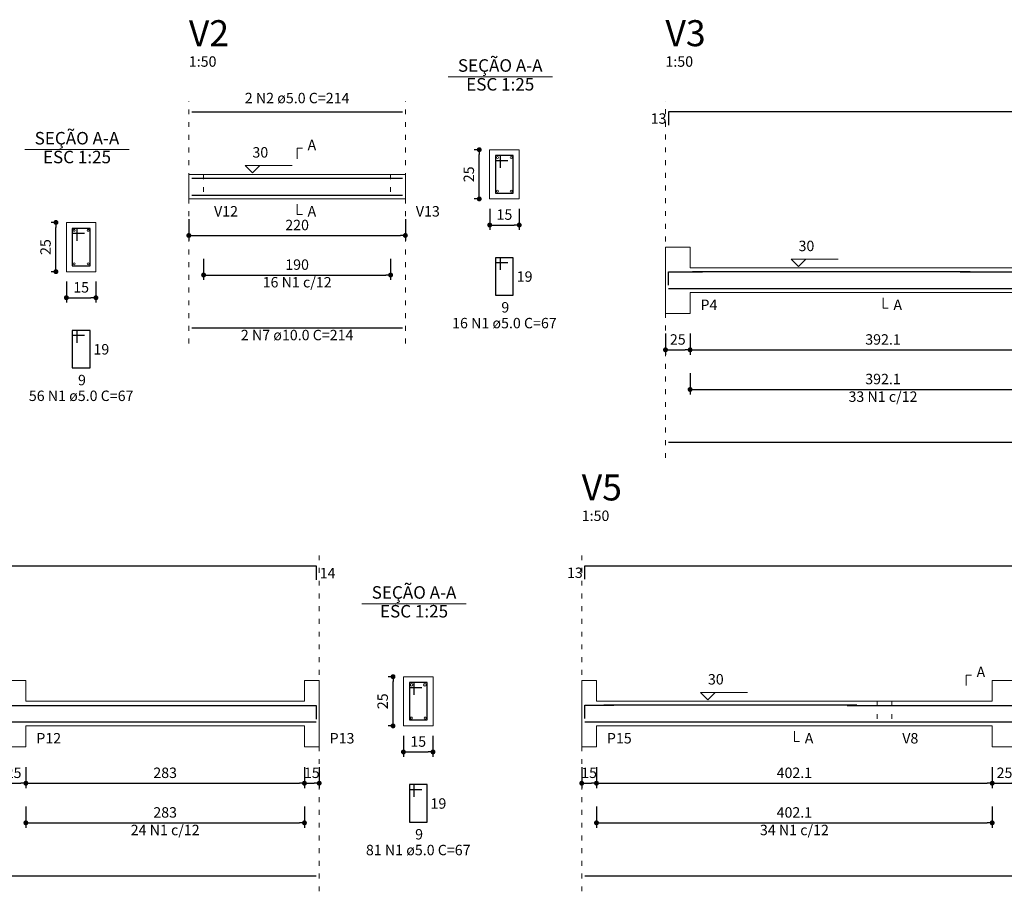
# Model space of a CAD drawing. Units: millimetres. Extents: x -24 to 256, y -222 to 90.
# Drawn here: x 66 to 86, y 8 to 25 of the extents above; entities that cross this region are included whole.
import ezdxf

# ---------------------------------------------------------------- set-up
doc = ezdxf.new("R2010")
doc.units = ezdxf.units.MM
doc.header["$MEASUREMENT"] = 0
doc.linetypes.add('DOT2', pattern=[3.175, 0, -3.175])
for name, color, linetype, lineweight in [('DT-Barras na forma', 2, 'Continuous', 30), ('DT-Barras no corte', 5, 'Continuous', 5), ('DT-Barras rebatidas', 2, 'Continuous', 30), ('DT-Cotas', 9, 'Continuous', 5), ('DT-Forma', 5, 'Continuous', 5), ('DT-Pontilhado', 9, 'DOT2', 5), ('DT-Textos', 7, 'Continuous', 5), ('DT-Título', 3, 'Continuous', 20)]:
    doc.layers.add(name, color=color, linetype=linetype, lineweight=lineweight)
doc.styles.add('Arial', font='arial.ttf')
doc.dimstyles.new('UM_25.000000', dxfattribs={"dimtxt": 0.18, "dimasz": 0.1, "dimexe": 0.1, "dimexo": 0.2, "dimgap": 0, "dimtad": 1, "dimtih": 1, "dimtoh": 1, "dimdec": 1, "dimlfac": 25, "dimzin": 0, "dimdsep": 46, "dimtxsty": 'Standard', "dimblk": 'CLOSED', "dimblk1": 'CLOSED', "dimblk2": 'CLOSED', "dimcen": 0.09, "dimdle": 0.1, "dimadec": 1, "dimazin": 2, "dimtfac": 1, "dimtdec": 4, "dimtofl": 0, "dimtmove": 0, "dimatfit": 3, "dimldrblk": 'CLOSED', "dimfxl": 1, "dimtolj": 1, "dimarcsym": 0})
doc.dimstyles.new('UM_50.000000', dxfattribs={"dimtxt": 0.18, "dimasz": 0.1, "dimexe": 0.1, "dimexo": 0.2, "dimgap": 0, "dimtad": 1, "dimtih": 1, "dimtoh": 1, "dimdec": 1, "dimlfac": 50, "dimzin": 0, "dimdsep": 46, "dimtxsty": 'Standard', "dimblk": 'CLOSED', "dimblk1": 'CLOSED', "dimblk2": 'CLOSED', "dimcen": 0.09, "dimdle": 0.1, "dimadec": 1, "dimazin": 2, "dimtfac": 1, "dimtdec": 4, "dimtofl": 0, "dimtmove": 0, "dimatfit": 3, "dimldrblk": 'CLOSED', "dimfxl": 1, "dimtolj": 1, "dimarcsym": 0})

# ---------------------------------------------------------------- blocks, each defined once
blk = doc.blocks.new('_DOT')
at = {"color": 0, "linetype": 'ByBlock', "lineweight": -2}
blk.add_line((-0.5, 0), (-1, 0), dxfattribs=at)
at = {"color": 0, "linetype": 'ByBlock', "const_width": 0.5}
blk.add_lwpolyline([(-0.25, 0, 1), (0.25, 0, 1)], format="xyb", close=True, dxfattribs=at)
blk = doc.blocks.new('*D648')
at = {"layer": 'Defpoints', "color": 0}
for p in [(66.243, 21.133), (66.455, 21.133), (66.455, 20.133)]:
    blk.add_point(p, dxfattribs=at)
at = {"layer": 'DT-Cotas', "color": 0, "lineweight": -2}
for p, q in [((66.255, 21.133), (66.143, 21.133)), ((66.243, 20.233), (66.243, 21.033)), ((66.255, 20.133), (66.143, 20.133))]:
    blk.add_line(p, q, dxfattribs=at)
at = {"layer": 'DT-Cotas', "color": 0, "lineweight": -2, "xscale": 0.1, "yscale": 0.1, "zscale": 0.1}
for p, rotation in [((66.243, 21.133), 90), ((66.243, 20.133), 270)]:
    blk.add_blockref('_DOT', p, dxfattribs=dict(at, rotation=rotation))
at = {"layer": 'DT-Cotas', "insert": (66.031, 20.633), "char_height": 0.2118, "attachment_point": 5, "rotation": 90, "style": 'Arial'}
blk.add_mtext('\\A1;25', dxfattribs=at)
blk = doc.blocks.new('*D649')
at = {"layer": 'Defpoints', "color": 0}
for p in [(66.455, 20.133), (67.055, 20.133), (67.055, 19.604)]:
    blk.add_point(p, dxfattribs=at)
at = {"layer": 'DT-Cotas', "color": 0, "lineweight": -2}
for p, q in [((66.455, 19.933), (66.455, 19.504)), ((67.055, 19.933), (67.055, 19.504)), ((66.555, 19.604), (66.955, 19.604))]:
    blk.add_line(p, q, dxfattribs=at)
at = {"layer": 'DT-Cotas', "color": 0, "lineweight": -2, "xscale": 0.1, "yscale": 0.1, "zscale": 0.1, "rotation": 180}
blk.add_blockref('_DOT', (66.455, 19.604), dxfattribs=at)
at = {"layer": 'DT-Cotas', "color": 0, "lineweight": -2, "xscale": 0.1, "yscale": 0.1, "zscale": 0.1}
blk.add_blockref('_DOT', (67.055, 19.604), dxfattribs=at)
at = {"layer": 'DT-Cotas', "insert": (66.755, 19.815), "char_height": 0.2118, "attachment_point": 5, "rotation": 0.0057, "style": 'Arial'}
blk.add_mtext('\\A1;15', dxfattribs=at)
blk = doc.blocks.new('*D650')
at = {"layer": 'Defpoints', "color": 0}
for p in [(68.943, 21.399), (73.343, 21.399), (73.343, 20.869)]:
    blk.add_point(p, dxfattribs=at)
at = {"layer": 'DT-Cotas', "color": 0, "lineweight": -2}
for p, q in [((68.943, 21.199), (68.943, 20.769)), ((73.343, 21.199), (73.343, 20.769)), ((69.043, 20.869), (73.243, 20.869))]:
    blk.add_line(p, q, dxfattribs=at)
at = {"layer": 'DT-Cotas', "color": 0, "lineweight": -2, "xscale": 0.1, "yscale": 0.1, "zscale": 0.1, "rotation": 180}
blk.add_blockref('_DOT', (68.943, 20.869), dxfattribs=at)
at = {"layer": 'DT-Cotas', "color": 0, "lineweight": -2, "xscale": 0.1, "yscale": 0.1, "zscale": 0.1}
blk.add_blockref('_DOT', (73.343, 20.869), dxfattribs=at)
at = {"layer": 'DT-Cotas', "insert": (71.143, 21.081), "char_height": 0.2118, "attachment_point": 5, "rotation": 0.0057, "style": 'Arial'}
blk.add_mtext('\\A1;220', dxfattribs=at)
blk = doc.blocks.new('*D651')
at = {"layer": 'Defpoints', "color": 0}
for p in [(69.243, 20.594), (73.043, 20.594), (73.043, 20.065)]:
    blk.add_point(p, dxfattribs=at)
at = {"layer": 'DT-Cotas', "color": 0, "lineweight": -2}
for p, q in [((69.243, 20.394), (69.243, 19.965)), ((73.043, 20.394), (73.043, 19.965)), ((69.343, 20.065), (72.943, 20.065))]:
    blk.add_line(p, q, dxfattribs=at)
at = {"layer": 'DT-Cotas', "color": 0, "lineweight": -2, "xscale": 0.1, "yscale": 0.1, "zscale": 0.1, "rotation": 180}
blk.add_blockref('_DOT', (69.243, 20.065), dxfattribs=at)
at = {"layer": 'DT-Cotas', "color": 0, "lineweight": -2, "xscale": 0.1, "yscale": 0.1, "zscale": 0.1}
blk.add_blockref('_DOT', (73.043, 20.065), dxfattribs=at)
at = {"layer": 'DT-Cotas', "insert": (71.143, 20.276), "char_height": 0.2118, "attachment_point": 5, "rotation": 0.0057, "style": 'Arial'}
blk.add_mtext('\\A1;190', dxfattribs=at)
blk = doc.blocks.new('*D652')
at = {"layer": 'Defpoints', "color": 0}
for p in [(74.844, 22.611), (75.056, 22.611), (75.056, 21.611)]:
    blk.add_point(p, dxfattribs=at)
at = {"layer": 'DT-Cotas', "color": 0, "lineweight": -2}
for p, q in [((74.856, 22.611), (74.744, 22.611)), ((74.844, 21.711), (74.844, 22.511)), ((74.856, 21.611), (74.744, 21.611))]:
    blk.add_line(p, q, dxfattribs=at)
at = {"layer": 'DT-Cotas', "color": 0, "lineweight": -2, "xscale": 0.1, "yscale": 0.1, "zscale": 0.1}
for p, rotation in [((74.844, 22.611), 90), ((74.844, 21.611), 270)]:
    blk.add_blockref('_DOT', p, dxfattribs=dict(at, rotation=rotation))
at = {"layer": 'DT-Cotas', "insert": (74.632, 22.111), "char_height": 0.2118, "attachment_point": 5, "rotation": 90, "style": 'Arial'}
blk.add_mtext('\\A1;25', dxfattribs=at)
blk = doc.blocks.new('*D653')
at = {"layer": 'Defpoints', "color": 0}
for p in [(75.056, 21.611), (75.656, 21.611), (75.656, 21.081)]:
    blk.add_point(p, dxfattribs=at)
at = {"layer": 'DT-Cotas', "color": 0, "lineweight": -2}
for p, q in [((75.056, 21.411), (75.056, 20.981)), ((75.656, 21.411), (75.656, 20.981)), ((75.156, 21.081), (75.556, 21.081))]:
    blk.add_line(p, q, dxfattribs=at)
at = {"layer": 'DT-Cotas', "color": 0, "lineweight": -2, "xscale": 0.1, "yscale": 0.1, "zscale": 0.1, "rotation": 180}
blk.add_blockref('_DOT', (75.056, 21.081), dxfattribs=at)
at = {"layer": 'DT-Cotas', "color": 0, "lineweight": -2, "xscale": 0.1, "yscale": 0.1, "zscale": 0.1}
blk.add_blockref('_DOT', (75.656, 21.081), dxfattribs=at)
at = {"layer": 'DT-Cotas', "insert": (75.356, 21.293), "char_height": 0.2118, "attachment_point": 5, "rotation": 0.0057, "style": 'Arial'}
blk.add_mtext('\\A1;15', dxfattribs=at)
blk = doc.blocks.new('*D654')
at = {"layer": 'Defpoints', "color": 0}
for p in [(78.628, 19.074), (79.128, 19.074), (79.128, 18.545)]:
    blk.add_point(p, dxfattribs=at)
at = {"layer": 'DT-Cotas', "color": 0, "lineweight": -2}
for p, q in [((78.628, 18.874), (78.628, 18.445)), ((79.128, 18.874), (79.128, 18.445)), ((78.728, 18.545), (79.028, 18.545))]:
    blk.add_line(p, q, dxfattribs=at)
at = {"layer": 'DT-Cotas', "color": 0, "lineweight": -2, "xscale": 0.1, "yscale": 0.1, "zscale": 0.1, "rotation": 180}
blk.add_blockref('_DOT', (78.628, 18.545), dxfattribs=at)
at = {"layer": 'DT-Cotas', "color": 0, "lineweight": -2, "xscale": 0.1, "yscale": 0.1, "zscale": 0.1}
blk.add_blockref('_DOT', (79.128, 18.545), dxfattribs=at)
at = {"layer": 'DT-Cotas', "insert": (78.878, 18.756), "char_height": 0.2118, "attachment_point": 5, "rotation": 0.0057, "style": 'Arial'}
blk.add_mtext('\\A1;25', dxfattribs=at)
blk = doc.blocks.new('*D655')
at = {"layer": 'Defpoints', "color": 0}
for p in [(79.128, 19.074), (86.969, 19.074), (86.969, 18.545)]:
    blk.add_point(p, dxfattribs=at)
at = {"layer": 'DT-Cotas', "color": 0, "lineweight": -2}
for p, q in [((79.128, 18.874), (79.128, 18.445)), ((86.969, 18.874), (86.969, 18.445)), ((79.228, 18.545), (86.869, 18.545))]:
    blk.add_line(p, q, dxfattribs=at)
at = {"layer": 'DT-Cotas', "color": 0, "lineweight": -2, "xscale": 0.1, "yscale": 0.1, "zscale": 0.1, "rotation": 180}
blk.add_blockref('_DOT', (79.128, 18.545), dxfattribs=at)
at = {"layer": 'DT-Cotas', "color": 0, "lineweight": -2, "xscale": 0.1, "yscale": 0.1, "zscale": 0.1}
blk.add_blockref('_DOT', (86.969, 18.545), dxfattribs=at)
at = {"layer": 'DT-Cotas', "insert": (83.048, 18.756), "char_height": 0.2118, "attachment_point": 5, "rotation": 0.0057, "style": 'Arial'}
blk.add_mtext('\\A1;392.1', dxfattribs=at)
blk = doc.blocks.new('*D665')
at = {"layer": 'Defpoints', "color": 0}
for p in [(79.128, 18.269), (86.969, 18.269), (86.969, 17.74)]:
    blk.add_point(p, dxfattribs=at)
at = {"layer": 'DT-Cotas', "color": 0, "lineweight": -2}
for p, q in [((79.128, 18.069), (79.128, 17.64)), ((86.969, 18.069), (86.969, 17.64)), ((79.228, 17.74), (86.869, 17.74))]:
    blk.add_line(p, q, dxfattribs=at)
at = {"layer": 'DT-Cotas', "color": 0, "lineweight": -2, "xscale": 0.1, "yscale": 0.1, "zscale": 0.1, "rotation": 180}
blk.add_blockref('_DOT', (79.128, 17.74), dxfattribs=at)
at = {"layer": 'DT-Cotas', "color": 0, "lineweight": -2, "xscale": 0.1, "yscale": 0.1, "zscale": 0.1}
blk.add_blockref('_DOT', (86.969, 17.74), dxfattribs=at)
at = {"layer": 'DT-Cotas', "insert": (83.048, 17.952), "char_height": 0.2118, "attachment_point": 5, "rotation": 0.0057, "style": 'Arial'}
blk.add_mtext('\\A1;392.1', dxfattribs=at)
blk = doc.blocks.new('*D677')
at = {"layer": 'Defpoints', "color": 0}
for p in [(65.132, 10.269), (65.632, 10.269), (65.632, 9.74)]:
    blk.add_point(p, dxfattribs=at)
at = {"layer": 'DT-Cotas', "color": 0, "lineweight": -2}
for p, q in [((65.132, 10.069), (65.132, 9.64)), ((65.632, 10.069), (65.632, 9.64)), ((65.232, 9.74), (65.532, 9.74))]:
    blk.add_line(p, q, dxfattribs=at)
at = {"layer": 'DT-Cotas', "color": 0, "lineweight": -2, "xscale": 0.1, "yscale": 0.1, "zscale": 0.1, "rotation": 180}
blk.add_blockref('_DOT', (65.132, 9.74), dxfattribs=at)
at = {"layer": 'DT-Cotas', "color": 0, "lineweight": -2, "xscale": 0.1, "yscale": 0.1, "zscale": 0.1}
blk.add_blockref('_DOT', (65.632, 9.74), dxfattribs=at)
at = {"layer": 'DT-Cotas', "insert": (65.382, 9.952), "char_height": 0.2118, "attachment_point": 5, "rotation": 0.0057, "style": 'Arial'}
blk.add_mtext('\\A1;25', dxfattribs=at)
blk = doc.blocks.new('*D678')
at = {"layer": 'Defpoints', "color": 0}
for p in [(65.632, 10.269), (71.292, 10.269), (71.292, 9.74)]:
    blk.add_point(p, dxfattribs=at)
at = {"layer": 'DT-Cotas', "color": 0, "lineweight": -2}
for p, q in [((65.632, 10.069), (65.632, 9.64)), ((71.292, 10.069), (71.292, 9.64)), ((65.732, 9.74), (71.192, 9.74))]:
    blk.add_line(p, q, dxfattribs=at)
at = {"layer": 'DT-Cotas', "color": 0, "lineweight": -2, "xscale": 0.1, "yscale": 0.1, "zscale": 0.1, "rotation": 180}
blk.add_blockref('_DOT', (65.632, 9.74), dxfattribs=at)
at = {"layer": 'DT-Cotas', "color": 0, "lineweight": -2, "xscale": 0.1, "yscale": 0.1, "zscale": 0.1}
blk.add_blockref('_DOT', (71.292, 9.74), dxfattribs=at)
at = {"layer": 'DT-Cotas', "insert": (68.462, 9.952), "char_height": 0.2118, "attachment_point": 5, "rotation": 0.0057, "style": 'Arial'}
blk.add_mtext('\\A1;283', dxfattribs=at)
blk = doc.blocks.new('*D679')
at = {"layer": 'Defpoints', "color": 0}
for p in [(71.292, 10.269), (71.592, 10.269), (71.592, 9.74)]:
    blk.add_point(p, dxfattribs=at)
at = {"layer": 'DT-Cotas', "color": 0, "lineweight": -2}
for p, q in [((71.292, 10.069), (71.292, 9.64)), ((71.592, 10.069), (71.592, 9.64)), ((71.392, 9.74), (71.492, 9.74))]:
    blk.add_line(p, q, dxfattribs=at)
at = {"layer": 'DT-Cotas', "color": 0, "lineweight": -2, "xscale": 0.1, "yscale": 0.1, "zscale": 0.1, "rotation": 180}
blk.add_blockref('_DOT', (71.292, 9.74), dxfattribs=at)
at = {"layer": 'DT-Cotas', "color": 0, "lineweight": -2, "xscale": 0.1, "yscale": 0.1, "zscale": 0.1}
blk.add_blockref('_DOT', (71.592, 9.74), dxfattribs=at)
at = {"layer": 'DT-Cotas', "insert": (71.442, 9.952), "char_height": 0.2118, "attachment_point": 5, "rotation": 0.0057, "style": 'Arial'}
blk.add_mtext('\\A1;15', dxfattribs=at)
blk = doc.blocks.new('*D682')
at = {"layer": 'Defpoints', "color": 0}
for p in [(65.632, 9.465), (71.292, 9.465), (71.292, 8.935)]:
    blk.add_point(p, dxfattribs=at)
at = {"layer": 'DT-Cotas', "color": 0, "lineweight": -2}
for p, q in [((65.632, 9.265), (65.632, 8.835)), ((71.292, 9.265), (71.292, 8.835)), ((65.732, 8.935), (71.192, 8.935))]:
    blk.add_line(p, q, dxfattribs=at)
at = {"layer": 'DT-Cotas', "color": 0, "lineweight": -2, "xscale": 0.1, "yscale": 0.1, "zscale": 0.1, "rotation": 180}
blk.add_blockref('_DOT', (65.632, 8.935), dxfattribs=at)
at = {"layer": 'DT-Cotas', "color": 0, "lineweight": -2, "xscale": 0.1, "yscale": 0.1, "zscale": 0.1}
blk.add_blockref('_DOT', (71.292, 8.935), dxfattribs=at)
at = {"layer": 'DT-Cotas', "insert": (68.462, 9.147), "char_height": 0.2118, "attachment_point": 5, "rotation": 0.0057, "style": 'Arial'}
blk.add_mtext('\\A1;283', dxfattribs=at)
blk = doc.blocks.new('*D683')
at = {"layer": 'Defpoints', "color": 0}
for p in [(73.092, 11.905), (73.304, 11.905), (73.304, 10.905)]:
    blk.add_point(p, dxfattribs=at)
at = {"layer": 'DT-Cotas', "color": 0, "lineweight": -2}
for p, q in [((73.104, 11.905), (72.992, 11.905)), ((73.092, 11.005), (73.092, 11.805)), ((73.104, 10.905), (72.992, 10.905))]:
    blk.add_line(p, q, dxfattribs=at)
at = {"layer": 'DT-Cotas', "color": 0, "lineweight": -2, "xscale": 0.1, "yscale": 0.1, "zscale": 0.1}
for p, rotation in [((73.092, 11.905), 90), ((73.092, 10.905), 270)]:
    blk.add_blockref('_DOT', p, dxfattribs=dict(at, rotation=rotation))
at = {"layer": 'DT-Cotas', "insert": (72.881, 11.405), "char_height": 0.2118, "attachment_point": 5, "rotation": 90, "style": 'Arial'}
blk.add_mtext('\\A1;25', dxfattribs=at)
blk = doc.blocks.new('*D684')
at = {"layer": 'Defpoints', "color": 0}
for p in [(73.304, 10.905), (73.904, 10.905), (73.904, 10.375)]:
    blk.add_point(p, dxfattribs=at)
at = {"layer": 'DT-Cotas', "color": 0, "lineweight": -2}
for p, q in [((73.304, 10.705), (73.304, 10.275)), ((73.904, 10.705), (73.904, 10.275)), ((73.404, 10.375), (73.804, 10.375))]:
    blk.add_line(p, q, dxfattribs=at)
at = {"layer": 'DT-Cotas', "color": 0, "lineweight": -2, "xscale": 0.1, "yscale": 0.1, "zscale": 0.1, "rotation": 180}
blk.add_blockref('_DOT', (73.304, 10.375), dxfattribs=at)
at = {"layer": 'DT-Cotas', "color": 0, "lineweight": -2, "xscale": 0.1, "yscale": 0.1, "zscale": 0.1}
blk.add_blockref('_DOT', (73.904, 10.375), dxfattribs=at)
at = {"layer": 'DT-Cotas', "insert": (73.604, 10.587), "char_height": 0.2118, "attachment_point": 5, "rotation": 0.0057, "style": 'Arial'}
blk.add_mtext('\\A1;15', dxfattribs=at)
blk = doc.blocks.new('*D685')
at = {"layer": 'Defpoints', "color": 0}
for p in [(76.926, 10.269), (77.226, 10.269), (77.226, 9.74)]:
    blk.add_point(p, dxfattribs=at)
at = {"layer": 'DT-Cotas', "color": 0, "lineweight": -2}
for p, q in [((76.926, 10.069), (76.926, 9.64)), ((77.226, 10.069), (77.226, 9.64)), ((77.026, 9.74), (77.126, 9.74))]:
    blk.add_line(p, q, dxfattribs=at)
at = {"layer": 'DT-Cotas', "color": 0, "lineweight": -2, "xscale": 0.1, "yscale": 0.1, "zscale": 0.1, "rotation": 180}
blk.add_blockref('_DOT', (76.926, 9.74), dxfattribs=at)
at = {"layer": 'DT-Cotas', "color": 0, "lineweight": -2, "xscale": 0.1, "yscale": 0.1, "zscale": 0.1}
blk.add_blockref('_DOT', (77.226, 9.74), dxfattribs=at)
at = {"layer": 'DT-Cotas', "insert": (77.076, 9.952), "char_height": 0.2118, "attachment_point": 5, "rotation": 0.0057, "style": 'Arial'}
blk.add_mtext('\\A1;15', dxfattribs=at)
blk = doc.blocks.new('*D686')
at = {"layer": 'Defpoints', "color": 0}
for p in [(77.226, 10.269), (85.267, 10.269), (85.267, 9.74)]:
    blk.add_point(p, dxfattribs=at)
at = {"layer": 'DT-Cotas', "color": 0, "lineweight": -2}
for p, q in [((77.226, 10.069), (77.226, 9.64)), ((85.267, 10.069), (85.267, 9.64)), ((77.326, 9.74), (85.167, 9.74))]:
    blk.add_line(p, q, dxfattribs=at)
at = {"layer": 'DT-Cotas', "color": 0, "lineweight": -2, "xscale": 0.1, "yscale": 0.1, "zscale": 0.1, "rotation": 180}
blk.add_blockref('_DOT', (77.226, 9.74), dxfattribs=at)
at = {"layer": 'DT-Cotas', "color": 0, "lineweight": -2, "xscale": 0.1, "yscale": 0.1, "zscale": 0.1}
blk.add_blockref('_DOT', (85.267, 9.74), dxfattribs=at)
at = {"layer": 'DT-Cotas', "insert": (81.247, 9.952), "char_height": 0.2118, "attachment_point": 5, "rotation": 0.0057, "style": 'Arial'}
blk.add_mtext('\\A1;402.1', dxfattribs=at)
blk = doc.blocks.new('*D687')
at = {"layer": 'Defpoints', "color": 0}
for p in [(85.267, 10.269), (85.767, 10.269), (85.767, 9.74)]:
    blk.add_point(p, dxfattribs=at)
at = {"layer": 'DT-Cotas', "color": 0, "lineweight": -2}
for p, q in [((85.267, 10.069), (85.267, 9.64)), ((85.767, 10.069), (85.767, 9.64)), ((85.367, 9.74), (85.667, 9.74))]:
    blk.add_line(p, q, dxfattribs=at)
at = {"layer": 'DT-Cotas', "color": 0, "lineweight": -2, "xscale": 0.1, "yscale": 0.1, "zscale": 0.1, "rotation": 180}
blk.add_blockref('_DOT', (85.267, 9.74), dxfattribs=at)
at = {"layer": 'DT-Cotas', "color": 0, "lineweight": -2, "xscale": 0.1, "yscale": 0.1, "zscale": 0.1}
blk.add_blockref('_DOT', (85.767, 9.74), dxfattribs=at)
at = {"layer": 'DT-Cotas', "insert": (85.517, 9.952), "char_height": 0.2118, "attachment_point": 5, "rotation": 0.0057, "style": 'Arial'}
blk.add_mtext('\\A1;25', dxfattribs=at)
blk = doc.blocks.new('*D692')
at = {"layer": 'Defpoints', "color": 0}
for p in [(77.226, 9.465), (85.267, 9.465), (85.267, 8.935)]:
    blk.add_point(p, dxfattribs=at)
at = {"layer": 'DT-Cotas', "color": 0, "lineweight": -2}
for p, q in [((77.226, 9.265), (77.226, 8.835)), ((85.267, 9.265), (85.267, 8.835)), ((77.326, 8.935), (85.167, 8.935))]:
    blk.add_line(p, q, dxfattribs=at)
at = {"layer": 'DT-Cotas', "color": 0, "lineweight": -2, "xscale": 0.1, "yscale": 0.1, "zscale": 0.1, "rotation": 180}
blk.add_blockref('_DOT', (77.226, 8.935), dxfattribs=at)
at = {"layer": 'DT-Cotas', "color": 0, "lineweight": -2, "xscale": 0.1, "yscale": 0.1, "zscale": 0.1}
blk.add_blockref('_DOT', (85.267, 8.935), dxfattribs=at)
at = {"layer": 'DT-Cotas', "insert": (81.247, 9.147), "char_height": 0.2118, "attachment_point": 5, "rotation": 0.0057, "style": 'Arial'}
blk.add_mtext('\\A1;402.1', dxfattribs=at)

msp = doc.modelspace()

# ---------------------------------------------------------------- linework, layer by layer
at = {"layer": 'DT-Barras na forma'}
for p, q in [((75.2755, 22.4907), (75.1755, 22.4907)), ((75.1755, 22.4907), (75.1755, 21.7307)), ((75.5355, 22.4907), (75.1755, 22.4907)), ((75.1755, 22.4907), (75.1755, 22.3907)), ((75.2755, 22.2407), (75.2755, 22.4907)), ((75.5355, 21.7307), (75.5355, 22.4907)), ((75.1755, 22.3907), (75.4255, 22.3907)), ((75.1755, 21.7307), (75.5355, 21.7307)), ((66.6749, 21.0131), (66.5749, 21.0131)), ((66.5749, 21.0131), (66.5749, 20.2531)), ((66.9349, 21.0131), (66.5749, 21.0131)), ((66.5749, 21.0131), (66.5749, 20.9131)), ((66.6749, 20.7631), (66.6749, 21.0131)), ((66.9349, 20.2531), (66.9349, 21.0131)), ((66.5749, 20.9131), (66.8249, 20.9131)), ((66.5749, 20.2531), (66.9349, 20.2531)), ((73.5242, 11.7848), (73.4242, 11.7848)), ((73.4242, 11.7848), (73.4242, 11.0248)), ((73.7842, 11.7848), (73.4242, 11.7848)), ((73.4242, 11.7848), (73.4242, 11.6848)), ((73.4242, 11.6848), (73.6742, 11.6848)), ((73.5242, 11.5348), (73.5242, 11.7848)), ((73.7842, 11.0248), (73.7842, 11.7848)), ((73.4242, 11.0248), (73.7842, 11.0248))]:
    msp.add_line(p, q, dxfattribs=at)
for points in [[(69.0034, 22.0357), (73.2834, 22.0357)], [(69.0034, 21.6907), (73.2834, 21.6907)], [(78.6875, 19.8597), (78.6875, 20.1295), (79.3775, 20.1295)], [(79.1775, 20.1345), (84.8185, 20.1345)], [(84.6185, 20.1295), (101.6785, 20.1295)], [(78.6875, 19.7895), (99.1285, 19.7895)], [(56.1821, 11.3223), (71.5321, 11.3223), (71.5321, 11.0398)], [(76.9862, 11.055), (76.9862, 11.3248), (77.5762, 11.3248)], [(77.3762, 11.3298), (82.5172, 11.3298)], [(82.3172, 11.3223), (97.6672, 11.3223), (97.6672, 11.0398)], [(50.8511, 10.9848), (71.5321, 10.9848)], [(76.9862, 10.9848), (97.6672, 10.9848)]]:
    msp.add_lwpolyline(points, dxfattribs=at)
at = {"layer": 'DT-Barras no corte'}
for centre, radius in [((75.2155, 22.4507), 0.02), ((75.4955, 22.4507), 0.02), ((75.2155, 21.7707), 0.02), ((75.4955, 21.7707), 0.02), ((66.6149, 20.9731), 0.02), ((66.8949, 20.9731), 0.02), ((66.6149, 20.2931), 0.02), ((66.8949, 20.2931), 0.02), ((73.4692, 11.7398), 0.025), ((73.7392, 11.7398), 0.025), ((73.4642, 11.0648), 0.02), ((73.7442, 11.0648), 0.02)]:
    msp.add_circle(centre, radius, dxfattribs=at)
at = {"layer": 'DT-Barras rebatidas'}
for p, q in [((69.0034, 23.3829), (73.2834, 23.3829)), ((101.6785, 23.3829), (78.6875, 23.3829)), ((78.6875, 23.3829), (78.6875, 23.1131)), ((75.2755, 20.4176), (75.1755, 20.4176)), ((75.1755, 20.4176), (75.1755, 19.6576)), ((75.5355, 20.4176), (75.1755, 20.4176)), ((75.1755, 20.4176), (75.1755, 20.3176)), ((75.2755, 20.1676), (75.2755, 20.4176)), ((75.5355, 19.6576), (75.5355, 20.4176)), ((75.1755, 20.3176), (75.4255, 20.3176)), ((75.1755, 19.6576), (75.5355, 19.6576)), ((66.6749, 18.94), (66.5749, 18.94)), ((66.5749, 18.94), (66.5749, 18.18)), ((66.9349, 18.94), (66.5749, 18.94)), ((66.5749, 18.94), (66.5749, 18.84)), ((66.5749, 18.84), (66.8249, 18.84)), ((66.6749, 18.69), (66.6749, 18.94)), ((66.9349, 18.18), (66.9349, 18.94)), ((69.0034, 18.9915), (73.2834, 18.9915)), ((66.5749, 18.18), (66.9349, 18.18)), ((78.6875, 16.6667), (99.1285, 16.6667)), ((50.8511, 14.1546), (71.5321, 14.1546)), ((71.5321, 14.1546), (71.5321, 13.8721)), ((76.9862, 13.8848), (76.9862, 14.1546)), ((76.9862, 14.1546), (97.6672, 14.1546)), ((73.5242, 9.7117), (73.4242, 9.7117)), ((73.4242, 9.7117), (73.4242, 8.9517)), ((73.7842, 9.7117), (73.4242, 9.7117)), ((73.4242, 9.7117), (73.4242, 9.6117)), ((73.4242, 9.6117), (73.6742, 9.6117)), ((73.5242, 9.4617), (73.5242, 9.7117)), ((73.7842, 8.9517), (73.7842, 9.7117)), ((73.4242, 8.9517), (73.7842, 8.9517)), ((50.8511, 7.8619), (71.5321, 7.8619)), ((76.9862, 7.8619), (97.6672, 7.8619))]:
    msp.add_line(p, q, dxfattribs=at)
at = {"layer": 'DT-Forma'}
for p, q in [((75.6555, 22.6107), (75.0555, 22.6107)), ((75.0555, 22.6107), (75.0555, 21.6107)), ((75.6555, 21.6107), (75.6555, 22.6107)), ((68.9434, 21.6107), (68.9434, 22.1107)), ((68.9434, 22.1107), (69.2434, 22.1107)), ((69.2434, 22.1107), (73.0434, 22.1107)), ((73.0434, 22.1107), (73.3434, 22.1107)), ((73.3434, 22.1107), (73.3434, 21.6107)), ((68.9434, 21.6107), (69.2434, 21.6107)), ((69.2434, 21.6107), (73.0434, 21.6107)), ((73.0434, 21.6107), (73.3434, 21.6107)), ((75.0555, 21.6107), (75.6555, 21.6107)), ((67.0549, 21.1331), (66.4549, 21.1331)), ((66.4549, 21.1331), (66.4549, 20.1331)), ((67.0549, 20.1331), (67.0549, 21.1331)), ((78.6275, 20.2095), (78.6275, 20.6331)), ((78.6275, 20.6331), (79.1275, 20.6331)), ((79.1275, 20.6331), (79.1275, 20.2095)), ((78.6275, 19.7095), (78.6275, 20.2095)), ((79.1275, 20.2095), (86.9685, 20.2095)), ((66.4549, 20.1331), (67.0549, 20.1331)), ((78.6275, 19.7095), (78.6275, 19.2859)), ((79.1275, 19.2859), (79.1275, 19.7095)), ((79.1275, 19.7095), (86.9685, 19.7095)), ((78.6275, 19.2859), (79.1275, 19.2859)), ((65.1321, 11.8284), (65.6321, 11.8284)), ((65.6321, 11.8284), (65.6321, 11.4048)), ((71.2921, 11.4048), (71.2921, 11.8284)), ((71.2921, 11.8284), (71.5921, 11.8284)), ((71.5921, 11.8284), (71.5921, 11.4048)), ((73.9042, 11.9048), (73.3042, 11.9048)), ((73.3042, 11.9048), (73.3042, 10.9048)), ((73.9042, 10.9048), (73.9042, 11.9048)), ((76.9262, 11.4048), (76.9262, 11.8284)), ((76.9262, 11.8284), (77.2262, 11.8284)), ((77.2262, 11.8284), (77.2262, 11.4048)), ((85.2672, 11.4048), (85.2672, 11.8284)), ((85.2672, 11.8284), (85.7672, 11.8284)), ((65.6321, 11.4048), (71.2921, 11.4048)), ((71.5921, 11.4048), (71.5921, 10.9048)), ((76.9262, 10.9048), (76.9262, 11.4048)), ((77.2262, 11.4048), (82.9272, 11.4048)), ((82.9272, 11.4048), (83.2272, 11.4048)), ((83.2272, 11.4048), (85.2672, 11.4048)), ((65.6321, 10.4812), (65.6321, 10.9048)), ((65.6321, 10.9048), (71.2921, 10.9048)), ((71.2921, 10.9048), (71.2921, 10.4812)), ((71.5921, 10.4812), (71.5921, 10.9048)), ((73.3042, 10.9048), (73.9042, 10.9048)), ((76.9262, 10.9048), (76.9262, 10.4812)), ((77.2262, 10.4812), (77.2262, 10.9048)), ((77.2262, 10.9048), (82.9272, 10.9048)), ((82.9272, 10.9048), (83.2272, 10.9048)), ((83.2272, 10.9048), (85.2672, 10.9048)), ((85.2672, 10.9048), (85.2672, 10.4812)), ((65.1321, 10.4812), (65.6321, 10.4812)), ((71.2921, 10.4812), (71.5921, 10.4812)), ((76.9262, 10.4812), (77.2262, 10.4812)), ((85.2672, 10.4812), (85.7672, 10.4812))]:
    msp.add_line(p, q, dxfattribs=at)
at = {"layer": 'DT-Pontilhado', "ltscale": 0.05}
for p, q in [((68.9434, 18.6738), (68.9434, 23.5947)), ((73.3434, 18.6738), (73.3434, 23.5947)), ((78.6275, 16.349), (78.6275, 23.5947)), ((69.2434, 22.1107), (69.2434, 21.6107)), ((73.0434, 22.1107), (73.0434, 21.6107)), ((71.5921, 7.5442), (71.5921, 14.3664)), ((76.9262, 7.5442), (76.9262, 14.3664)), ((82.9272, 11.4048), (82.9272, 10.9048)), ((83.2272, 11.4048), (83.2272, 10.9048))]:
    msp.add_line(p, q, dxfattribs=at)
at = {"layer": 'DT-Textos'}
for p, q in [((74.2118, 24.0933), (76.3298, 24.0933)), ((65.6112, 22.6157), (67.7292, 22.6157)), ((72.4605, 13.3874), (74.5785, 13.3874))]:
    msp.add_line(p, q, dxfattribs=at)
for points in [[(71.1434, 22.4284), (71.1434, 22.6402), (71.2493, 22.6402)], [(70.3834, 22.2908), (70.2352, 22.1425), (70.0869, 22.2908), (71.04, 22.2908)], [(71.1434, 21.5048), (71.1434, 21.293), (71.2493, 21.293)], [(81.4798, 20.3896), (81.3316, 20.2413), (81.1833, 20.3896), (82.1364, 20.3896)], [(83.048, 19.6036), (83.048, 19.3918), (83.1539, 19.3918)], [(84.7377, 11.7225), (84.7377, 11.9343), (84.8436, 11.9343)], [(79.6385, 11.5848), (79.4902, 11.4366), (79.342, 11.5848), (80.2951, 11.5848)], [(81.2467, 10.7989), (81.2467, 10.5871), (81.3526, 10.5871)]]:
    msp.add_lwpolyline(points, dxfattribs=at)

# ---------------------------------------------------------------- texts
at = {"layer": 'DT-Barras rebatidas', "color": 7, "char_height": 0.2118, "line_spacing_factor": 0.9, "style": 'Arial'}
for s, insert, width, attachment_point in [('2 N2 ø5.0 C=214', (71.1434, 23.4886), 4.558973, 8), ('13', (78.3275, 23.0724), 0.663335, 7), ('16 N1 c/12', (71.1434, 19.7466), 2.886089, 8), ('19', (75.6054, 19.8616), 0.663335, 7), ('9', (75.2924, 19.2366), 0.331668, 7), ('16 N1 ø5.0 C=67 ', (75.3554, 18.9166), 4.724807, 8), ('2 N7 ø10.0 C=214', (71.1434, 18.6736), 4.890641, 8), ('19', (67.0051, 18.384), 0.663335, 7), ('9', (66.6911, 17.759), 0.331668, 7), ('56 N1 ø5.0 C=67 ', (66.7551, 17.439), 4.724807, 8), ('33 N1 c/12', (83.0475, 17.4224), 2.886089, 8), ('14', (71.6021, 13.8377), 0.663335, 7), ('13', (76.6262, 13.8437), 0.663335, 7), ('19', (73.8541, 9.1557), 0.663335, 7), ('24 N1 c/12', (68.4621, 8.6177), 2.886089, 8), ('9', (73.5411, 8.5307), 0.331668, 7), ('34 N1 c/12', (81.2472, 8.6177), 2.886089, 8), ('81 N1 ø5.0 C=67 ', (73.6041, 8.2107), 4.724807, 8)]:
    msp.add_mtext(s, dxfattribs=dict(at, insert=insert, width=width, attachment_point=attachment_point))
at = {"layer": 'DT-Textos', "line_spacing_factor": 0.798, "style": 'Arial'}
for s, insert, char_height, width, attachment_point in [('1:50', (68.9434, 24.2306), 0.2118, 1.160836, 7), ('SEÇÃO A-A', (75.2704, 24.1157), 0.25416, 3.881657, 8), ('1:50', (78.6275, 24.2304), 0.2118, 1.160836, 7), ('ESC 1:25', (75.2704, 23.7336), 0.25416, 3.051115, 8), ('SEÇÃO A-A', (66.6701, 22.6381), 0.25416, 3.881657, 8), ('A', (71.3554, 22.5346), 0.2118, 0.398583, 7), ('30', (70.2354, 22.3856), 0.2118, 0.663335, 7), ('ESC 1:25', (66.6701, 22.256), 0.25416, 3.051115, 8), ('V12', (69.4554, 21.1876), 0.2118, 1.061918, 7), ('A', (71.3554, 21.1876), 0.2118, 0.398583, 7), ('V13', (73.5554, 21.1876), 0.2118, 1.061918, 7), ('30', (81.3315, 20.4844), 0.2118, 0.663335, 7), ('P4', (79.3395, 19.2864), 0.2118, 0.73025, 7), ('A', (83.2595, 19.2864), 0.2118, 0.398583, 7), ('1:50', (76.9262, 15.0017), 0.2118, 1.160836, 7), ('SEÇÃO A-A', (73.5191, 13.4098), 0.25416, 3.881657, 8), ('ESC 1:25', (73.5191, 13.0277), 0.25416, 3.051115, 8), ('A', (84.9492, 11.8287), 0.2118, 0.398583, 7), ('30', (79.4902, 11.6797), 0.2118, 0.663335, 7), ('P12', (65.8441, 10.4817), 0.2118, 1.061918, 7), ('P13', (71.8041, 10.4817), 0.2118, 1.061918, 7), ('P15', (77.4382, 10.4817), 0.2118, 1.061918, 7), ('A', (81.4582, 10.4817), 0.2118, 0.398583, 7), ('V8', (83.4392, 10.4817), 0.2118, 0.73025, 7)]:
    msp.add_mtext(s, dxfattribs=dict(at, insert=insert, char_height=char_height, width=width, attachment_point=attachment_point))
at = {"layer": 'DT-Título', "char_height": 0.5295, "width": 1.805341, "attachment_point": 7, "line_spacing_factor": 0.798, "style": 'Arial'}
for s, insert in [('V2', (68.9434, 24.5475)), ('V3', (78.6275, 24.5483)), ('V5', (76.9262, 15.3195))]:
    msp.add_mtext(s, dxfattribs=dict(at, insert=insert))

# ---------------------------------------------------------------- dimensions: what is measured, and where the dimension line sits
at = {"layer": 'DT-Cotas'}
for base, p1, p2, picture, middle in [((74.8437, 22.6107), (75.0555, 21.6107), (75.0555, 22.6107), '*D652', (74.6319, 22.1107)), ((66.2431, 21.1331), (66.4549, 20.1331), (66.4549, 21.1331), '*D648', (66.0313, 20.6331)), ((73.0924, 11.9048), (73.3042, 10.9048), (73.3042, 11.9048), '*D683', (72.8806, 11.4048))]:
    dim = msp.add_linear_dim(base=base, p1=p1, p2=p2, angle=90, dimstyle='UM_25.000000', override={"dimtxt": 0.2118, "dimasz": 0.1, "dimexe": 0.1, "dimexo": 0.2, "dimtad": 1, "dimtih": 0, "dimtoh": 0, "dimdec": 1, "dimlfac": 25, "dimzin": 8, "dimtxsty": 'Arial', "dimblk": 'DOT', "dimblk1": 'DOT', "dimblk2": 'DOT', "dimsah": 1, "dimdle": 0.1, "dimse1": 0, "dimse2": 0, "dimclrt": 256, "dimadec": 1, "dimazin": 3, "dimtmove": 2, "dimldrblk": 'DOT'}, dxfattribs=at)
    dim.commit()
    dim.dimension.update_dxf_attribs({"geometry": picture, "text_midpoint": middle, "dimtype": 160, "text_rotation": 90})
for base, p1, p2, dimstyle, override, picture, middle, turn in [((75.6555, 21.0812), (75.0555, 21.6107), (75.6555, 21.6107), 'UM_25.000000', {"dimtxt": 0.2118, "dimasz": 0.1, "dimexe": 0.1, "dimexo": 0.2, "dimtad": 1, "dimtih": 0, "dimtoh": 0, "dimdec": 1, "dimlfac": 25, "dimzin": 8, "dimtxsty": 'Arial', "dimblk": 'DOT', "dimblk1": 'DOT', "dimblk2": 'DOT', "dimsah": 1, "dimdle": 0.1, "dimse1": 0, "dimse2": 0, "dimclrt": 256, "dimadec": 1, "dimazin": 3, "dimtmove": 2, "dimldrblk": 'DOT'}, '*D653', (75.3555, 21.293), 0.00573), ((73.3434, 20.8694), (68.9434, 21.3989), (73.3434, 21.3989), 'UM_50.000000', {"dimtxt": 0.2118, "dimasz": 0.1, "dimexe": 0.1, "dimexo": 0.2, "dimtad": 1, "dimtih": 0, "dimtoh": 0, "dimdec": 1, "dimlfac": 50, "dimzin": 8, "dimtxsty": 'Arial', "dimblk": 'DOT', "dimblk1": 'DOT', "dimblk2": 'DOT', "dimsah": 1, "dimdle": 0.1, "dimse1": 0, "dimse2": 0, "dimclrt": 256, "dimadec": 1, "dimazin": 3, "dimtmove": 2, "dimldrblk": 'DOT'}, '*D650', (71.1434, 21.0812), 0.00573), ((73.0434, 20.0646), (69.2434, 20.5941), (73.0434, 20.5941), 'UM_50.000000', {"dimtxt": 0.2118, "dimasz": 0.1, "dimexe": 0.1, "dimexo": 0.2, "dimtad": 1, "dimtih": 0, "dimtoh": 0, "dimdec": 1, "dimlfac": 50, "dimzin": 8, "dimtxsty": 'Arial', "dimblk": 'DOT', "dimblk1": 'DOT', "dimblk2": 'DOT', "dimsah": 1, "dimdle": 0.1, "dimse1": 0, "dimse2": 0, "dimclrt": 256, "dimadec": 1, "dimazin": 3, "dimtmove": 2, "dimldrblk": 'DOT'}, '*D651', (71.1434, 20.2764), 0.00573), ((67.0549, 19.6036), (66.4549, 20.1331), (67.0549, 20.1331), 'UM_25.000000', {"dimtxt": 0.2118, "dimasz": 0.1, "dimexe": 0.1, "dimexo": 0.2, "dimtad": 1, "dimtih": 0, "dimtoh": 0, "dimdec": 1, "dimlfac": 25, "dimzin": 8, "dimtxsty": 'Arial', "dimblk": 'DOT', "dimblk1": 'DOT', "dimblk2": 'DOT', "dimsah": 1, "dimdle": 0.1, "dimse1": 0, "dimse2": 0, "dimclrt": 256, "dimadec": 1, "dimazin": 3, "dimtmove": 2, "dimldrblk": 'DOT'}, '*D649', (66.7549, 19.8154), 0.00573), ((79.1275, 18.5446), (78.6275, 19.0741), (79.1275, 19.0741), 'UM_50.000000', {"dimtxt": 0.2118, "dimasz": 0.1, "dimexe": 0.1, "dimexo": 0.2, "dimtad": 1, "dimtih": 0, "dimtoh": 0, "dimdec": 1, "dimlfac": 50, "dimzin": 8, "dimtxsty": 'Arial', "dimblk": 'DOT', "dimblk1": 'DOT', "dimblk2": 'DOT', "dimsah": 1, "dimdle": 0.1, "dimse1": 0, "dimse2": 0, "dimclrt": 256, "dimadec": 1, "dimazin": 3, "dimtmove": 2, "dimldrblk": 'DOT'}, '*D654', (78.8775, 18.7564), 0.00573), ((86.9685450501, 18.5446206709), (79.1275450501, 19.0741206709), (86.9685450501, 19.0741206709), 'UM_50.000000', {"dimtxt": 0.2118, "dimasz": 0.1, "dimexe": 0.1, "dimexo": 0.2, "dimtad": 1, "dimtih": 0, "dimtoh": 0, "dimdec": 1, "dimlfac": 50, "dimzin": 8, "dimtxsty": 'Arial', "dimblk": 'DOT', "dimblk1": 'DOT', "dimblk2": 'DOT', "dimsah": 1, "dimdle": 0.1, "dimse1": 0, "dimse2": 0, "dimclrt": 256, "dimadec": 1, "dimazin": 3, "dimtmove": 2, "dimldrblk": 'DOT'}, '*D655', (83.0480450501, 18.7564206709), 0.005729578), ((86.9685450501, 17.7397806709), (79.1275450501, 18.2692806709), (86.9685450501, 18.2692806709), 'UM_50.000000', {"dimtxt": 0.2118, "dimasz": 0.1, "dimexe": 0.1, "dimexo": 0.2, "dimtad": 1, "dimtih": 0, "dimtoh": 0, "dimdec": 1, "dimlfac": 50, "dimzin": 8, "dimtxsty": 'Arial', "dimblk": 'DOT', "dimblk1": 'DOT', "dimblk2": 'DOT', "dimsah": 1, "dimdle": 0.1, "dimse1": 0, "dimse2": 0, "dimclrt": 256, "dimadec": 1, "dimazin": 3, "dimtmove": 2, "dimldrblk": 'DOT'}, '*D665', (83.0480450501, 17.9515806709), 0.005729578), ((73.9042, 10.3753), (73.3042, 10.9048), (73.9042, 10.9048), 'UM_25.000000', {"dimtxt": 0.2118, "dimasz": 0.1, "dimexe": 0.1, "dimexo": 0.2, "dimtad": 1, "dimtih": 0, "dimtoh": 0, "dimdec": 1, "dimlfac": 25, "dimzin": 8, "dimtxsty": 'Arial', "dimblk": 'DOT', "dimblk1": 'DOT', "dimblk2": 'DOT', "dimsah": 1, "dimdle": 0.1, "dimse1": 0, "dimse2": 0, "dimclrt": 256, "dimadec": 1, "dimazin": 3, "dimtmove": 2, "dimldrblk": 'DOT'}, '*D684', (73.6042, 10.5871), 0.00573), ((65.6321, 9.7399), (65.1321, 10.2694), (65.6321, 10.2694), 'UM_50.000000', {"dimtxt": 0.2118, "dimasz": 0.1, "dimexe": 0.1, "dimexo": 0.2, "dimtad": 1, "dimtih": 0, "dimtoh": 0, "dimdec": 1, "dimlfac": 50, "dimzin": 8, "dimtxsty": 'Arial', "dimblk": 'DOT', "dimblk1": 'DOT', "dimblk2": 'DOT', "dimsah": 1, "dimdle": 0.1, "dimse1": 0, "dimse2": 0, "dimclrt": 256, "dimadec": 1, "dimazin": 3, "dimtmove": 2, "dimldrblk": 'DOT'}, '*D677', (65.3821, 9.9517), 0.00573), ((71.2921, 9.7399), (65.6321, 10.2694), (71.2921, 10.2694), 'UM_50.000000', {"dimtxt": 0.2118, "dimasz": 0.1, "dimexe": 0.1, "dimexo": 0.2, "dimtad": 1, "dimtih": 0, "dimtoh": 0, "dimdec": 1, "dimlfac": 50, "dimzin": 8, "dimtxsty": 'Arial', "dimblk": 'DOT', "dimblk1": 'DOT', "dimblk2": 'DOT', "dimsah": 1, "dimdle": 0.1, "dimse1": 0, "dimse2": 0, "dimclrt": 256, "dimadec": 1, "dimazin": 3, "dimtmove": 2, "dimldrblk": 'DOT'}, '*D678', (68.4621, 9.9517), 0.00573), ((71.5921, 9.7399), (71.2921, 10.2694), (71.5921, 10.2694), 'UM_50.000000', {"dimtxt": 0.2118, "dimasz": 0.1, "dimexe": 0.1, "dimexo": 0.2, "dimtad": 1, "dimtih": 0, "dimtoh": 0, "dimdec": 1, "dimlfac": 50, "dimzin": 8, "dimtxsty": 'Arial', "dimblk": 'DOT', "dimblk1": 'DOT', "dimblk2": 'DOT', "dimsah": 1, "dimdle": 0.1, "dimse1": 0, "dimse2": 0, "dimclrt": 256, "dimadec": 1, "dimazin": 3, "dimtmove": 2, "dimldrblk": 'DOT'}, '*D679', (71.4421, 9.9517), 0.00573), ((77.2262, 9.7399), (76.9262, 10.2694), (77.2262, 10.2694), 'UM_50.000000', {"dimtxt": 0.2118, "dimasz": 0.1, "dimexe": 0.1, "dimexo": 0.2, "dimtad": 1, "dimtih": 0, "dimtoh": 0, "dimdec": 1, "dimlfac": 50, "dimzin": 8, "dimtxsty": 'Arial', "dimblk": 'DOT', "dimblk1": 'DOT', "dimblk2": 'DOT', "dimsah": 1, "dimdle": 0.1, "dimse1": 0, "dimse2": 0, "dimclrt": 256, "dimadec": 1, "dimazin": 3, "dimtmove": 2, "dimldrblk": 'DOT'}, '*D685', (77.0762, 9.9517), 0.00573), ((85.2672050501, 9.7398806709), (77.2262050501, 10.2693806709), (85.2672050501, 10.2693806709), 'UM_50.000000', {"dimtxt": 0.2118, "dimasz": 0.1, "dimexe": 0.1, "dimexo": 0.2, "dimtad": 1, "dimtih": 0, "dimtoh": 0, "dimdec": 1, "dimlfac": 50, "dimzin": 8, "dimtxsty": 'Arial', "dimblk": 'DOT', "dimblk1": 'DOT', "dimblk2": 'DOT', "dimsah": 1, "dimdle": 0.1, "dimse1": 0, "dimse2": 0, "dimclrt": 256, "dimadec": 1, "dimazin": 3, "dimtmove": 2, "dimldrblk": 'DOT'}, '*D686', (81.2467050501, 9.9516806709), 0.005729578), ((85.7672, 9.7399), (85.2672, 10.2694), (85.7672, 10.2694), 'UM_50.000000', {"dimtxt": 0.2118, "dimasz": 0.1, "dimexe": 0.1, "dimexo": 0.2, "dimtad": 1, "dimtih": 0, "dimtoh": 0, "dimdec": 1, "dimlfac": 50, "dimzin": 8, "dimtxsty": 'Arial', "dimblk": 'DOT', "dimblk1": 'DOT', "dimblk2": 'DOT', "dimsah": 1, "dimdle": 0.1, "dimse1": 0, "dimse2": 0, "dimclrt": 256, "dimadec": 1, "dimazin": 3, "dimtmove": 2, "dimldrblk": 'DOT'}, '*D687', (85.5172, 9.9517), 0.00573), ((71.2921, 8.935), (65.6321, 9.4645), (71.2921, 9.4645), 'UM_50.000000', {"dimtxt": 0.2118, "dimasz": 0.1, "dimexe": 0.1, "dimexo": 0.2, "dimtad": 1, "dimtih": 0, "dimtoh": 0, "dimdec": 1, "dimlfac": 50, "dimzin": 8, "dimtxsty": 'Arial', "dimblk": 'DOT', "dimblk1": 'DOT', "dimblk2": 'DOT', "dimsah": 1, "dimdle": 0.1, "dimse1": 0, "dimse2": 0, "dimclrt": 256, "dimadec": 1, "dimazin": 3, "dimtmove": 2, "dimldrblk": 'DOT'}, '*D682', (68.4621, 9.1468), 0.00573), ((85.2672050501, 8.9350406709), (77.2262050501, 9.4645406709), (85.2672050501, 9.4645406709), 'UM_50.000000', {"dimtxt": 0.2118, "dimasz": 0.1, "dimexe": 0.1, "dimexo": 0.2, "dimtad": 1, "dimtih": 0, "dimtoh": 0, "dimdec": 1, "dimlfac": 50, "dimzin": 8, "dimtxsty": 'Arial', "dimblk": 'DOT', "dimblk1": 'DOT', "dimblk2": 'DOT', "dimsah": 1, "dimdle": 0.1, "dimse1": 0, "dimse2": 0, "dimclrt": 256, "dimadec": 1, "dimazin": 3, "dimtmove": 2, "dimldrblk": 'DOT'}, '*D692', (81.2467050501, 9.1468406709), 0.005729578)]:
    dim = msp.add_linear_dim(base=base, p1=p1, p2=p2, dimstyle=dimstyle, override=override, dxfattribs=at)
    dim.commit()
    dim.dimension.update_dxf_attribs({"geometry": picture, "text_midpoint": middle, "dimtype": 160, "text_rotation": turn})

doc.saveas('drawing.dxf')
